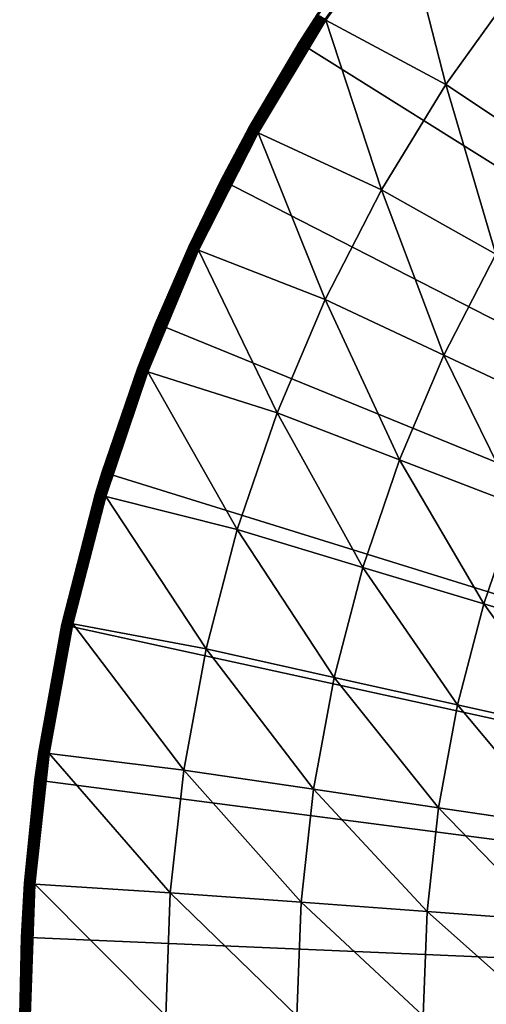
# Model space of a CAD drawing. Extents: x -183 to 183, y -174 to 30.
# Drawn here: x 70 to 78, y 0 to 16 of the extents above; entities that cross this region are included whole.
import ezdxf

# ---------------------------------------------------------------- set-up
doc = ezdxf.new("R2010")
doc.units = 0
doc.header["$MEASUREMENT"] = 0
doc.layers.add('L5', color=7, linetype='Continuous')

msp = doc.modelspace()

# ---------------------------------------------------------------- linework, layer by layer
at = {"layer": 'L5', "color": 7}
for points in [[(100, 0), (76.03662, 18.04872), (77.67688, 20.04192)], [(74.57377, 15.9219), (76.03662, 18.04872), (100, 0)], [(74.86942, 16.38457, 3.809466), (76.03662, 18.04872), (74.57377, 15.9219)], [(74.99407, 16.30331, 4.068572), (75.01338, 16.29072, 4.080716), (76.25401, 18.05123, 4.080716)], [(75.01338, 16.29072, 4.080716), (76.97321, 15.23438, 5.210232), (76.25401, 18.05123, 4.080716)], [(76.25401, 18.05123, 4.080716), (76.97321, 15.23438, 5.210232), (78.14668, 16.87459, 5.210232)], [(78.76399, 14.04961, 6.469156), (78.14668, 16.87459, 5.210232), (76.97321, 15.23438, 5.210232)], [(74.87037, 16.38395, 3.835499), (74.57377, 15.9219, 3.809466), (73.75365, 14.52795, 3.835499)], [(74.87321, 16.3821, 3.861334), (74.87037, 16.38395, 3.835499), (73.75365, 14.52795, 3.835499)], [(74.87321, 16.3821, 3.861334), (73.75365, 14.52795, 3.835499), (73.75661, 14.52631, 3.861334)], [(74.87791, 16.37904, 3.886774), (74.87321, 16.3821, 3.861334), (73.75661, 14.52631, 3.861334)], [(74.87791, 16.37904, 3.886774), (73.75661, 14.52631, 3.861334), (73.76153, 14.52359, 3.886774)], [(74.88445, 16.37478, 3.911636), (74.87791, 16.37904, 3.886774), (73.76153, 14.52359, 3.886774)], [(74.88445, 16.37478, 3.911636), (73.76153, 14.52359, 3.886774), (73.76835, 14.51981, 3.911636)], [(74.89276, 16.36935, 3.935724), (74.88445, 16.37478, 3.911636), (73.76835, 14.51981, 3.911636)], [(74.89276, 16.36935, 3.935724), (73.76835, 14.51981, 3.911636), (73.77704, 14.515, 3.935724)], [(74.9028, 16.36281, 3.958862), (74.89276, 16.36935, 3.935724), (73.77704, 14.515, 3.935724)], [(74.9028, 16.36281, 3.958862), (73.77704, 14.515, 3.935724), (73.78752, 14.5092, 3.958862)], [(74.91448, 16.35519, 3.980871), (74.9028, 16.36281, 3.958862), (73.78752, 14.5092, 3.958862)], [(74.91448, 16.35519, 3.980871), (73.78752, 14.5092, 3.958862), (73.79972, 14.50245, 3.980871)], [(74.92772, 16.34656, 4.001587), (74.91448, 16.35519, 3.980871), (73.79972, 14.50245, 3.980871)], [(74.92772, 16.34656, 4.001587), (73.79972, 14.50245, 3.980871), (73.81354, 14.49479, 4.001587)], [(74.94241, 16.33699, 4.020858), (74.92772, 16.34656, 4.001587), (73.81354, 14.49479, 4.001587)], [(74.94241, 16.33699, 4.020858), (73.81354, 14.49479, 4.001587), (73.82889, 14.4863, 4.020858)], [(74.95845, 16.32653, 4.038531), (74.94241, 16.33699, 4.020858), (73.82889, 14.4863, 4.020858)], [(74.95845, 16.32653, 4.038531), (73.82889, 14.4863, 4.020858), (73.84564, 14.47703, 4.038531)], [(74.97571, 16.31528, 4.054475), (74.95845, 16.32653, 4.038531), (73.84564, 14.47703, 4.038531)], [(74.97571, 16.31528, 4.054475), (73.84564, 14.47703, 4.038531), (73.86367, 14.46705, 4.054475)], [(74.99407, 16.30331, 4.068572), (74.97571, 16.31528, 4.054475), (73.86367, 14.46705, 4.054475)], [(74.99407, 16.30331, 4.068572), (73.86367, 14.46705, 4.054475), (73.88284, 14.45644, 4.068572)], [(73.88284, 14.45644, 4.068572), (75.01338, 16.29072, 4.080716), (74.99407, 16.30331, 4.068572)], [(73.88284, 14.45644, 4.068572), (73.90301, 14.44527, 4.080716), (75.01338, 16.29072, 4.080716)], [(73.90301, 14.44527, 4.080716), (75.9226, 13.51289, 5.210232), (75.01338, 16.29072, 4.080716)], [(74.86942, 16.38457, 3.809466), (74.57377, 15.9219), (74.57377, 15.9219, 3.809466)], [(74.87037, 16.38395, 3.835499), (74.86942, 16.38457, 3.809466), (74.57377, 15.9219, 3.809466)], [(75.01338, 16.29072, 4.080716), (75.9226, 13.51289, 5.210232), (76.97321, 15.23438, 5.210232)], [(100, 0), (73.29917, 13.6772), (74.57377, 15.9219)], [(73.29917, 13.6772), (73.75266, 14.52849, 3.809466), (74.57377, 15.9219)], [(74.57377, 15.9219, 3.809466), (74.57377, 15.9219), (73.75266, 14.52849, 3.809466)], [(74.57377, 15.9219, 3.809466), (73.75266, 14.52849, 3.809466), (73.75365, 14.52795, 3.835499)], [(77.79509, 12.462, 6.469156), (76.97321, 15.23438, 5.210232), (75.9226, 13.51289, 5.210232)], [(78.76399, 14.04961, 6.469156), (76.97321, 15.23438, 5.210232), (77.79509, 12.462, 6.469156)], [(73.75365, 14.52795, 3.835499), (73.29917, 13.6772, 3.809466), (72.77376, 12.5962, 3.835499)], [(73.75661, 14.52631, 3.861334), (73.75365, 14.52795, 3.835499), (72.77376, 12.5962, 3.835499)], [(73.75661, 14.52631, 3.861334), (72.77376, 12.5962, 3.835499), (72.77684, 12.59478, 3.861334)], [(73.76153, 14.52359, 3.886774), (73.75661, 14.52631, 3.861334), (72.77684, 12.59478, 3.861334)], [(73.76153, 14.52359, 3.886774), (72.77684, 12.59478, 3.861334), (72.78193, 12.59242, 3.886774)], [(73.76835, 14.51981, 3.911636), (73.76153, 14.52359, 3.886774), (72.78193, 12.59242, 3.886774)], [(73.76835, 14.51981, 3.911636), (72.78193, 12.59242, 3.886774), (72.78901, 12.58914, 3.911636)], [(73.77704, 14.515, 3.935724), (73.76835, 14.51981, 3.911636), (72.78901, 12.58914, 3.911636)], [(73.77704, 14.515, 3.935724), (72.78901, 12.58914, 3.911636), (72.79803, 12.58497, 3.935724)], [(73.78752, 14.5092, 3.958862), (73.77704, 14.515, 3.935724), (72.79803, 12.58497, 3.935724)], [(73.78752, 14.5092, 3.958862), (72.79803, 12.58497, 3.935724), (72.8089, 12.57994, 3.958862)], [(73.79972, 14.50245, 3.980871), (73.78752, 14.5092, 3.958862), (72.8089, 12.57994, 3.958862)], [(73.79972, 14.50245, 3.980871), (72.8089, 12.57994, 3.958862), (72.82155, 12.57409, 3.980871)], [(73.81354, 14.49479, 4.001587), (73.79972, 14.50245, 3.980871), (72.82155, 12.57409, 3.980871)], [(73.29917, 13.6772), (73.29917, 13.6772, 3.809466), (73.75266, 14.52849, 3.809466)], [(73.75365, 14.52795, 3.835499), (73.75266, 14.52849, 3.809466), (73.29917, 13.6772, 3.809466)], [(73.81354, 14.49479, 4.001587), (72.82155, 12.57409, 3.980871), (72.83589, 12.56745, 4.001587)], [(73.82889, 14.4863, 4.020858), (73.81354, 14.49479, 4.001587), (72.83589, 12.56745, 4.001587)], [(73.82889, 14.4863, 4.020858), (72.83589, 12.56745, 4.001587), (72.85181, 12.56009, 4.020858)], [(73.84564, 14.47703, 4.038531), (73.82889, 14.4863, 4.020858), (72.85181, 12.56009, 4.020858)], [(73.84564, 14.47703, 4.038531), (72.85181, 12.56009, 4.020858), (72.86919, 12.55205, 4.038531)], [(73.86367, 14.46705, 4.054475), (73.84564, 14.47703, 4.038531), (72.86919, 12.55205, 4.038531)], [(73.86367, 14.46705, 4.054475), (72.86919, 12.55205, 4.038531), (72.88789, 12.5434, 4.054475)], [(73.88284, 14.45644, 4.068572), (73.86367, 14.46705, 4.054475), (72.88789, 12.5434, 4.054475)], [(73.88284, 14.45644, 4.068572), (72.88789, 12.5434, 4.054475), (72.90778, 12.5342, 4.068572)], [(72.90778, 12.5342, 4.068572), (73.90301, 14.44527, 4.080716), (73.88284, 14.45644, 4.068572)], [(72.90778, 12.5342, 4.068572), (72.9287, 12.52452, 4.080716), (73.90301, 14.44527, 4.080716)], [(72.9287, 12.52452, 4.080716), (75.00046, 11.7193, 5.210232), (73.90301, 14.44527, 4.080716)], [(73.90301, 14.44527, 4.080716), (75.00046, 11.7193, 5.210232), (75.9226, 13.51289, 5.210232)], [(100, 0), (72.22226, 11.33124), (73.29917, 13.6772)], [(72.22226, 11.33124), (72.77274, 12.59667, 3.809466), (73.29917, 13.6772)], [(72.77274, 12.59667, 3.809466), (73.29917, 13.6772, 3.809466), (73.29917, 13.6772)], [(73.29917, 13.6772, 3.809466), (72.77274, 12.59667, 3.809466), (72.77376, 12.5962, 3.835499)], [(76.94466, 10.8079, 6.469156), (75.9226, 13.51289, 5.210232), (75.00046, 11.7193, 5.210232)], [(77.79509, 12.462, 6.469156), (75.9226, 13.51289, 5.210232), (76.94466, 10.8079, 6.469156)], [(72.77376, 12.5962, 3.835499), (72.22226, 11.33124, 3.809466), (71.93582, 10.59878, 3.835499)], [(72.77684, 12.59478, 3.861334), (72.77376, 12.5962, 3.835499), (71.93582, 10.59878, 3.835499)], [(72.77684, 12.59478, 3.861334), (71.93582, 10.59878, 3.835499), (71.93899, 10.59758, 3.861334)], [(72.78193, 12.59242, 3.886774), (72.77684, 12.59478, 3.861334), (71.93899, 10.59758, 3.861334)], [(72.78193, 12.59242, 3.886774), (71.93899, 10.59758, 3.861334), (71.94424, 10.5956, 3.886774)], [(72.78901, 12.58914, 3.911636), (72.78193, 12.59242, 3.886774), (71.94424, 10.5956, 3.886774)], [(72.78901, 12.58914, 3.911636), (71.94424, 10.5956, 3.886774), (71.95154, 10.59284, 3.911636)], [(72.79803, 12.58497, 3.935724), (72.78901, 12.58914, 3.911636), (71.95154, 10.59284, 3.911636)], [(72.79803, 12.58497, 3.935724), (71.95154, 10.59284, 3.911636), (71.96083, 10.58933, 3.935724)], [(72.8089, 12.57994, 3.958862), (72.79803, 12.58497, 3.935724), (71.96083, 10.58933, 3.935724)], [(72.8089, 12.57994, 3.958862), (71.96083, 10.58933, 3.935724), (71.97204, 10.5851, 3.958862)], [(72.82155, 12.57409, 3.980871), (72.8089, 12.57994, 3.958862), (71.97204, 10.5851, 3.958862)], [(72.82155, 12.57409, 3.980871), (71.97204, 10.5851, 3.958862), (71.98508, 10.58017, 3.980871)], [(72.83589, 12.56745, 4.001587), (72.82155, 12.57409, 3.980871), (71.98508, 10.58017, 3.980871)], [(72.83589, 12.56745, 4.001587), (71.98508, 10.58017, 3.980871), (71.99987, 10.57459, 4.001587)], [(72.85181, 12.56009, 4.020858), (72.83589, 12.56745, 4.001587), (71.99987, 10.57459, 4.001587)], [(72.22226, 11.33124), (72.22226, 11.33124, 3.809466), (72.77274, 12.59667, 3.809466)], [(72.77376, 12.5962, 3.835499), (72.77274, 12.59667, 3.809466), (72.22226, 11.33124, 3.809466)], [(72.85181, 12.56009, 4.020858), (71.99987, 10.57459, 4.001587), (72.01627, 10.5684, 4.020858)], [(72.86919, 12.55205, 4.038531), (72.85181, 12.56009, 4.020858), (72.01627, 10.5684, 4.020858)], [(72.86919, 12.55205, 4.038531), (72.01627, 10.5684, 4.020858), (72.03418, 10.56163, 4.038531)], [(72.88789, 12.5434, 4.054475), (72.86919, 12.55205, 4.038531), (72.03418, 10.56163, 4.038531)], [(72.88789, 12.5434, 4.054475), (72.03418, 10.56163, 4.038531), (72.05346, 10.55435, 4.054475)], [(72.90778, 12.5342, 4.068572), (72.88789, 12.5434, 4.054475), (72.05346, 10.55435, 4.054475)], [(72.90778, 12.5342, 4.068572), (72.05346, 10.55435, 4.054475), (72.07396, 10.54661, 4.068572)], [(72.07396, 10.54661, 4.068572), (72.9287, 12.52452, 4.080716), (72.90778, 12.5342, 4.068572)], [(72.07396, 10.54661, 4.068572), (72.09553, 10.53846, 4.080716), (72.9287, 12.52452, 4.080716)], [(72.09553, 10.53846, 4.080716), (74.21169, 9.86319, 5.210232), (72.9287, 12.52452, 4.080716)], [(72.9287, 12.52452, 4.080716), (74.21169, 9.86319, 5.210232), (75.00046, 11.7193, 5.210232)], [(78.81792, 9.929752, 7.853064), (77.79509, 12.462, 6.469156), (76.94466, 10.8079, 6.469156)], [(76.21724, 9.096136, 6.469156), (75.00046, 11.7193, 5.210232), (74.21169, 9.86319, 5.210232)], [(76.94466, 10.8079, 6.469156), (75.00046, 11.7193, 5.210232), (76.21724, 9.096136, 6.469156)], [(71.351, 8.901385), (72.22226, 11.33124), (100, 0)], [(71.351, 8.901385), (71.93477, 10.59918, 3.809466), (72.22226, 11.33124)], [(71.93477, 10.59918, 3.809466), (72.22226, 11.33124, 3.809466), (72.22226, 11.33124)], [(71.93582, 10.59878, 3.835499), (72.22226, 11.33124, 3.809466), (71.93477, 10.59918, 3.809466)], [(78.1496, 8.357069, 7.853064), (76.94466, 10.8079, 6.469156), (76.21724, 9.096136, 6.469156)], [(78.81792, 9.929752, 7.853064), (76.94466, 10.8079, 6.469156), (78.1496, 8.357069, 7.853064)], [(71.351, 8.901385, 3.809466), (71.2442, 8.546102, 3.835499), (71.93582, 10.59878, 3.835499)], [(71.93899, 10.59758, 3.861334), (71.93582, 10.59878, 3.835499), (71.2442, 8.546102, 3.835499)], [(71.93899, 10.59758, 3.861334), (71.2442, 8.546102, 3.835499), (71.24744, 8.545137, 3.861334)], [(71.94424, 10.5956, 3.886774), (71.93899, 10.59758, 3.861334), (71.24744, 8.545137, 3.861334)], [(71.94424, 10.5956, 3.886774), (71.24744, 8.545137, 3.861334), (71.25282, 8.543538, 3.886774)], [(71.95154, 10.59284, 3.911636), (71.94424, 10.5956, 3.886774), (71.25282, 8.543538, 3.886774)], [(71.95154, 10.59284, 3.911636), (71.25282, 8.543538, 3.886774), (71.2603, 8.541316, 3.911636)], [(71.96083, 10.58933, 3.935724), (71.95154, 10.59284, 3.911636), (71.2603, 8.541316, 3.911636)], [(71.96083, 10.58933, 3.935724), (71.2603, 8.541316, 3.911636), (71.26982, 8.538487, 3.935724)], [(71.97204, 10.5851, 3.958862), (71.96083, 10.58933, 3.935724), (71.26982, 8.538487, 3.935724)], [(71.97204, 10.5851, 3.958862), (71.26982, 8.538487, 3.935724), (71.2813, 8.535073, 3.958862)], [(71.98508, 10.58017, 3.980871), (71.97204, 10.5851, 3.958862), (71.2813, 8.535073, 3.958862)], [(71.98508, 10.58017, 3.980871), (71.2813, 8.535073, 3.958862), (71.29467, 8.531101, 3.980871)], [(71.99987, 10.57459, 4.001587), (71.98508, 10.58017, 3.980871), (71.29467, 8.531101, 3.980871)], [(71.99987, 10.57459, 4.001587), (71.29467, 8.531101, 3.980871), (71.30982, 8.5266, 4.001587)], [(72.01627, 10.5684, 4.020858), (71.99987, 10.57459, 4.001587), (71.30982, 8.5266, 4.001587)], [(72.01627, 10.5684, 4.020858), (71.30982, 8.5266, 4.001587), (71.32663, 8.521603, 4.020858)], [(72.03418, 10.56163, 4.038531), (72.01627, 10.5684, 4.020858), (71.32663, 8.521603, 4.020858)], [(72.03418, 10.56163, 4.038531), (71.32663, 8.521603, 4.020858), (71.34498, 8.51615, 4.038531)], [(72.05346, 10.55435, 4.054475), (72.03418, 10.56163, 4.038531), (71.34498, 8.51615, 4.038531)], [(72.05346, 10.55435, 4.054475), (71.34498, 8.51615, 4.038531), (71.36473, 8.510279, 4.054475)], [(71.351, 8.901385), (71.351, 8.901385, 3.809466), (71.93477, 10.59918, 3.809466)], [(71.93582, 10.59878, 3.835499), (71.93477, 10.59918, 3.809466), (71.351, 8.901385, 3.809466)], [(72.07396, 10.54661, 4.068572), (72.05346, 10.55435, 4.054475), (71.36473, 8.510279, 4.054475)], [(72.07396, 10.54661, 4.068572), (71.36473, 8.510279, 4.054475), (71.38574, 8.504037, 4.068572)], [(71.38574, 8.504037, 4.068572), (72.09553, 10.53846, 4.080716), (72.07396, 10.54661, 4.068572)], [(71.38574, 8.504037, 4.068572), (71.40783, 8.497469, 4.080716), (72.09553, 10.53846, 4.080716)], [(71.40783, 8.497469, 4.080716), (73.56053, 7.954453, 5.210232), (72.09553, 10.53846, 4.080716)], [(72.09553, 10.53846, 4.080716), (73.56053, 7.954453, 5.210232), (74.21169, 9.86319, 5.210232)], [(75.61671, 7.33584, 6.469156), (74.21169, 9.86319, 5.210232), (73.56053, 7.954453, 5.210232)], [(76.21724, 9.096136, 6.469156), (74.21169, 9.86319, 5.210232), (75.61671, 7.33584, 6.469156)], [(77.59786, 6.739798, 7.853064), (76.21724, 9.096136, 6.469156), (75.61671, 7.33584, 6.469156)], [(78.1496, 8.357069, 7.853064), (76.21724, 9.096136, 6.469156), (77.59786, 6.739798, 7.853064)], [(100, 0), (70.69184, 6.405627), (71.351, 8.901385)], [(70.69184, 6.405627), (71.24311, 8.546424, 3.809466), (71.351, 8.901385)], [(71.24311, 8.546424, 3.809466), (71.351, 8.901385, 3.809466), (71.351, 8.901385)], [(71.351, 8.901385, 3.809466), (71.24311, 8.546424, 3.809466), (71.2442, 8.546102, 3.835499)], [(70.69184, 6.405627), (70.70138, 6.449113, 3.809466), (71.24311, 8.546424, 3.809466)], [(71.2442, 8.546102, 3.835499), (71.24311, 8.546424, 3.809466), (70.70138, 6.449113, 3.809466)], [(71.2442, 8.546102, 3.835499), (70.70138, 6.449113, 3.809466), (70.70249, 6.44887, 3.835499)], [(71.24744, 8.545137, 3.861334), (71.2442, 8.546102, 3.835499), (70.70249, 6.44887, 3.835499)], [(71.24744, 8.545137, 3.861334), (70.70249, 6.44887, 3.835499), (70.70579, 6.448142, 3.861334)], [(71.25282, 8.543538, 3.886774), (71.24744, 8.545137, 3.861334), (70.70579, 6.448142, 3.861334)], [(71.25282, 8.543538, 3.886774), (70.70579, 6.448142, 3.861334), (70.71128, 6.446935, 3.886774)], [(71.2603, 8.541316, 3.911636), (71.25282, 8.543538, 3.886774), (70.71128, 6.446935, 3.886774)], [(71.2603, 8.541316, 3.911636), (70.71128, 6.446935, 3.886774), (70.7189, 6.445258, 3.911636)], [(71.26982, 8.538487, 3.935724), (71.2603, 8.541316, 3.911636), (70.7189, 6.445258, 3.911636)], [(71.26982, 8.538487, 3.935724), (70.7189, 6.445258, 3.911636), (70.72859, 6.443124, 3.935724)], [(71.2813, 8.535073, 3.958862), (71.26982, 8.538487, 3.935724), (70.72859, 6.443124, 3.935724)], [(71.2813, 8.535073, 3.958862), (70.72859, 6.443124, 3.935724), (70.7403, 6.440548, 3.958862)], [(71.29467, 8.531101, 3.980871), (71.2813, 8.535073, 3.958862), (70.7403, 6.440548, 3.958862)], [(71.29467, 8.531101, 3.980871), (70.7403, 6.440548, 3.958862), (70.75391, 6.43755, 3.980871)], [(71.30982, 8.5266, 4.001587), (71.29467, 8.531101, 3.980871), (70.75391, 6.43755, 3.980871)], [(71.30982, 8.5266, 4.001587), (70.75391, 6.43755, 3.980871), (70.76935, 6.434154, 4.001587)], [(71.32663, 8.521603, 4.020858), (71.30982, 8.5266, 4.001587), (70.76935, 6.434154, 4.001587)], [(71.32663, 8.521603, 4.020858), (70.76935, 6.434154, 4.001587), (70.78647, 6.430383, 4.020858)], [(71.34498, 8.51615, 4.038531), (71.32663, 8.521603, 4.020858), (70.78647, 6.430383, 4.020858)], [(71.34498, 8.51615, 4.038531), (70.78647, 6.430383, 4.020858), (70.80517, 6.426268, 4.038531)], [(71.36473, 8.510279, 4.054475), (71.34498, 8.51615, 4.038531), (70.80517, 6.426268, 4.038531)], [(71.36473, 8.510279, 4.054475), (70.80517, 6.426268, 4.038531), (70.8253, 6.421838, 4.054475)], [(71.38574, 8.504037, 4.068572), (71.36473, 8.510279, 4.054475), (70.8253, 6.421838, 4.054475)], [(71.38574, 8.504037, 4.068572), (70.8253, 6.421838, 4.054475), (70.8467, 6.417127, 4.068572)], [(70.8467, 6.417127, 4.068572), (71.40783, 8.497469, 4.080716), (71.38574, 8.504037, 4.068572)], [(70.8467, 6.417127, 4.068572), (70.86921, 6.412172, 4.080716), (71.40783, 8.497469, 4.080716)], [(70.86921, 6.412172, 4.080716), (73.05042, 6.003275, 5.210232), (71.40783, 8.497469, 4.080716)], [(71.40783, 8.497469, 4.080716), (73.05042, 6.003275, 5.210232), (73.56053, 7.954453, 5.210232)], [(79.49704, 6.168422, 9.357098), (78.1496, 8.357069, 7.853064), (77.59786, 6.739798, 7.853064)], [(75.14627, 5.536404, 6.469156), (73.56053, 7.954453, 5.210232), (73.05042, 6.003275, 5.210232)], [(75.61671, 7.33584, 6.469156), (73.56053, 7.954453, 5.210232), (75.14627, 5.536404, 6.469156)], [(77.16565, 5.086568, 7.853064), (75.61671, 7.33584, 6.469156), (75.14627, 5.536404, 6.469156)], [(77.59786, 6.739798, 7.853064), (75.61671, 7.33584, 6.469156), (77.16565, 5.086568, 7.853064)], [(79.10147, 4.655346, 9.357098), (77.59786, 6.739798, 7.853064), (77.16565, 5.086568, 7.853064)], [(79.49704, 6.168422, 9.357098), (77.59786, 6.739798, 7.853064), (79.10147, 4.655346, 9.357098)], [(70.70249, 6.44887, 3.835499), (70.69184, 6.405627, 3.809466), (70.31352, 4.318017, 3.835499)], [(70.70579, 6.448142, 3.861334), (70.70249, 6.44887, 3.835499), (70.31352, 4.318017, 3.835499)], [(70.70579, 6.448142, 3.861334), (70.31352, 4.318017, 3.835499), (70.31687, 4.317529, 3.861334)], [(70.71128, 6.446935, 3.886774), (70.70579, 6.448142, 3.861334), (70.31687, 4.317529, 3.861334)], [(70.71128, 6.446935, 3.886774), (70.31687, 4.317529, 3.861334), (70.32243, 4.316721, 3.886774)], [(70.7189, 6.445258, 3.911636), (70.71128, 6.446935, 3.886774), (70.32243, 4.316721, 3.886774)], [(70.7189, 6.445258, 3.911636), (70.32243, 4.316721, 3.886774), (70.33015, 4.315598, 3.911636)], [(70.72859, 6.443124, 3.935724), (70.7189, 6.445258, 3.911636), (70.33015, 4.315598, 3.911636)], [(70.72859, 6.443124, 3.935724), (70.33015, 4.315598, 3.911636), (70.33998, 4.314169, 3.935724)], [(70.7403, 6.440548, 3.958862), (70.72859, 6.443124, 3.935724), (70.33998, 4.314169, 3.935724)], [(70.69184, 6.405627, 3.809466), (70.70138, 6.449113, 3.809466), (70.69184, 6.405627)], [(70.70249, 6.44887, 3.835499), (70.70138, 6.449113, 3.809466), (70.69184, 6.405627, 3.809466)], [(100, 0), (70.24968, 3.862445), (70.69184, 6.405627)], [(70.31241, 4.31818, 3.809466), (70.69184, 6.405627), (70.24968, 3.862445)], [(70.69184, 6.405627, 3.809466), (70.69184, 6.405627), (70.31241, 4.31818, 3.809466)], [(70.69184, 6.405627, 3.809466), (70.31241, 4.31818, 3.809466), (70.31352, 4.318017, 3.835499)], [(70.7403, 6.440548, 3.958862), (70.33998, 4.314169, 3.935724), (70.35183, 4.312444, 3.958862)], [(70.75391, 6.43755, 3.980871), (70.7403, 6.440548, 3.958862), (70.35183, 4.312444, 3.958862)], [(70.75391, 6.43755, 3.980871), (70.35183, 4.312444, 3.958862), (70.36563, 4.310437, 3.980871)], [(70.76935, 6.434154, 4.001587), (70.75391, 6.43755, 3.980871), (70.36563, 4.310437, 3.980871)], [(70.76935, 6.434154, 4.001587), (70.36563, 4.310437, 3.980871), (70.38127, 4.308163, 4.001587)], [(70.78647, 6.430383, 4.020858), (70.76935, 6.434154, 4.001587), (70.38127, 4.308163, 4.001587)], [(70.78647, 6.430383, 4.020858), (70.38127, 4.308163, 4.001587), (70.39863, 4.305638, 4.020858)], [(70.80517, 6.426268, 4.038531), (70.78647, 6.430383, 4.020858), (70.39863, 4.305638, 4.020858)], [(70.80517, 6.426268, 4.038531), (70.39863, 4.305638, 4.020858), (70.41757, 4.302883, 4.038531)], [(70.8253, 6.421838, 4.054475), (70.80517, 6.426268, 4.038531), (70.41757, 4.302883, 4.038531)], [(70.8253, 6.421838, 4.054475), (70.41757, 4.302883, 4.038531), (70.43796, 4.299916, 4.054475)], [(70.8467, 6.417127, 4.068572), (70.8253, 6.421838, 4.054475), (70.43796, 4.299916, 4.054475)], [(70.8467, 6.417127, 4.068572), (70.43796, 4.299916, 4.054475), (70.45965, 4.296762, 4.068572)], [(70.45965, 4.296762, 4.068572), (70.86921, 6.412172, 4.080716), (70.8467, 6.417127, 4.068572)], [(70.45965, 4.296762, 4.068572), (70.48246, 4.293444, 4.080716), (70.86921, 6.412172, 4.080716)], [(70.48246, 4.293444, 4.080716), (72.6841, 4.020067, 5.210232), (70.86921, 6.412172, 4.080716)], [(70.86921, 6.412172, 4.080716), (72.6841, 4.020067, 5.210232), (73.05042, 6.003275, 5.210232)], [(74.80844, 3.707429, 6.469156), (73.05042, 6.003275, 5.210232), (72.6841, 4.020067, 5.210232)], [(75.14627, 5.536404, 6.469156), (73.05042, 6.003275, 5.210232), (74.80844, 3.707429, 6.469156)], [(76.85527, 3.406198, 7.853064), (75.14627, 5.536404, 6.469156), (74.80844, 3.707429, 6.469156)], [(77.16565, 5.086568, 7.853064), (75.14627, 5.536404, 6.469156), (76.85527, 3.406198, 7.853064)], [(78.8174, 3.117432, 9.357098), (77.16565, 5.086568, 7.853064), (76.85527, 3.406198, 7.853064)], [(79.10147, 4.655346, 9.357098), (77.16565, 5.086568, 7.853064), (78.8174, 3.117432, 9.357098)], [(70.31352, 4.318017, 3.835499), (70.24968, 3.862445, 3.809466), (70.07933, 2.164651, 3.835499)], [(70.31687, 4.317529, 3.861334), (70.31352, 4.318017, 3.835499), (70.07933, 2.164651, 3.835499)], [(70.31687, 4.317529, 3.861334), (70.07933, 2.164651, 3.835499), (70.08271, 2.164407, 3.861334)], [(70.32243, 4.316721, 3.886774), (70.31687, 4.317529, 3.861334), (70.08271, 2.164407, 3.861334)], [(70.32243, 4.316721, 3.886774), (70.08271, 2.164407, 3.861334), (70.08831, 2.164002, 3.886774)], [(70.33015, 4.315598, 3.911636), (70.32243, 4.316721, 3.886774), (70.08831, 2.164002, 3.886774)], [(70.33015, 4.315598, 3.911636), (70.08831, 2.164002, 3.886774), (70.09609, 2.163439, 3.911636)], [(70.33998, 4.314169, 3.935724), (70.33015, 4.315598, 3.911636), (70.09609, 2.163439, 3.911636)], [(70.33998, 4.314169, 3.935724), (70.09609, 2.163439, 3.911636), (70.10599, 2.162722, 3.935724)], [(70.35183, 4.312444, 3.958862), (70.33998, 4.314169, 3.935724), (70.10599, 2.162722, 3.935724)], [(70.35183, 4.312444, 3.958862), (70.10599, 2.162722, 3.935724), (70.11794, 2.161858, 3.958862)], [(70.36563, 4.310437, 3.980871), (70.35183, 4.312444, 3.958862), (70.11794, 2.161858, 3.958862)], [(70.36563, 4.310437, 3.980871), (70.11794, 2.161858, 3.958862), (70.13185, 2.160851, 3.980871)], [(70.38127, 4.308163, 4.001587), (70.36563, 4.310437, 3.980871), (70.13185, 2.160851, 3.980871)], [(70.38127, 4.308163, 4.001587), (70.13185, 2.160851, 3.980871), (70.14761, 2.159711, 4.001587)], [(70.39863, 4.305638, 4.020858), (70.38127, 4.308163, 4.001587), (70.14761, 2.159711, 4.001587)], [(70.39863, 4.305638, 4.020858), (70.14761, 2.159711, 4.001587), (70.1651, 2.158446, 4.020858)], [(70.41757, 4.302883, 4.038531), (70.39863, 4.305638, 4.020858), (70.1651, 2.158446, 4.020858)], [(70.41757, 4.302883, 4.038531), (70.1651, 2.158446, 4.020858), (70.1842, 2.157064, 4.038531)], [(70.43796, 4.299916, 4.054475), (70.41757, 4.302883, 4.038531), (70.1842, 2.157064, 4.038531)], [(70.43796, 4.299916, 4.054475), (70.1842, 2.157064, 4.038531), (70.20475, 2.155577, 4.054475)], [(70.45965, 4.296762, 4.068572), (70.43796, 4.299916, 4.054475), (70.20475, 2.155577, 4.054475)], [(70.45965, 4.296762, 4.068572), (70.20475, 2.155577, 4.054475), (70.22661, 2.153996, 4.068572)], [(70.22661, 2.153996, 4.068572), (70.48246, 4.293444, 4.080716), (70.45965, 4.296762, 4.068572)], [(70.22661, 2.153996, 4.068572), (70.2496, 2.152333, 4.080716), (70.48246, 4.293444, 4.080716)], [(70.2496, 2.152333, 4.080716), (72.46353, 2.01541, 5.210232), (70.48246, 4.293444, 4.080716)], [(70.31241, 4.31818, 3.809466), (70.24968, 3.862445), (70.24968, 3.862445, 3.809466)], [(70.31352, 4.318017, 3.835499), (70.31241, 4.31818, 3.809466), (70.24968, 3.862445, 3.809466)], [(70.48246, 4.293444, 4.080716), (72.46353, 2.01541, 5.210232), (72.6841, 4.020067, 5.210232)], [(74.60502, 1.858673, 6.469156), (72.6841, 4.020067, 5.210232), (72.46353, 2.01541, 5.210232)], [(74.80844, 3.707429, 6.469156), (72.6841, 4.020067, 5.210232), (74.60502, 1.858673, 6.469156)], [(70.02778, 1.290667), (70.24968, 3.862445), (100, 0)], [(70.02778, 1.290667), (70.0782, 2.164733, 3.809466), (70.24968, 3.862445)], [(70.24968, 3.862445, 3.809466), (70.24968, 3.862445), (70.0782, 2.164733, 3.809466)], [(70.24968, 3.862445, 3.809466), (70.0782, 2.164733, 3.809466), (70.07933, 2.164651, 3.835499)], [(76.66838, 1.707654, 7.853064), (74.80844, 3.707429, 6.469156), (74.60502, 1.858673, 6.469156)], [(76.85527, 3.406198, 7.853064), (74.80844, 3.707429, 6.469156), (76.66838, 1.707654, 7.853064)], [(78.64635, 1.562885, 9.357098), (76.85527, 3.406198, 7.853064), (76.66838, 1.707654, 7.853064)], [(78.8174, 3.117432, 9.357098), (76.85527, 3.406198, 7.853064), (78.64635, 1.562885, 9.357098)], [(70.07933, 2.164651, 3.835499), (70.02778, 1.290667, 3.809466), (70.00113, 0, 3.835499)], [(70.08271, 2.164407, 3.861334), (70.07933, 2.164651, 3.835499), (70.00113, 0, 3.835499)], [(70.08271, 2.164407, 3.861334), (70.00113, 0, 3.835499), (70.00452, 0, 3.861334)], [(70.08831, 2.164002, 3.886774), (70.08271, 2.164407, 3.861334), (70.00452, 0, 3.861334)], [(70.08831, 2.164002, 3.886774), (70.00452, 0, 3.861334), (70.01013, 0, 3.886774)], [(70.09609, 2.163439, 3.911636), (70.08831, 2.164002, 3.886774), (70.01013, 0, 3.886774)], [(70.09609, 2.163439, 3.911636), (70.01013, 0, 3.886774), (70.01793, 0, 3.911636)], [(70.10599, 2.162722, 3.935724), (70.09609, 2.163439, 3.911636), (70.01793, 0, 3.911636)], [(70.10599, 2.162722, 3.935724), (70.01793, 0, 3.911636), (70.02786, 0, 3.935724)], [(70.02778, 1.290667), (70.02778, 1.290667, 3.809466), (70.0782, 2.164733, 3.809466)], [(70.07933, 2.164651, 3.835499), (70.0782, 2.164733, 3.809466), (70.02778, 1.290667, 3.809466)], [(70.11794, 2.161858, 3.958862), (70.10599, 2.162722, 3.935724), (70.02786, 0, 3.935724)], [(70.11794, 2.161858, 3.958862), (70.02786, 0, 3.935724), (70.03984, 0, 3.958862)], [(70.13185, 2.160851, 3.980871), (70.11794, 2.161858, 3.958862), (70.03984, 0, 3.958862)], [(70.13185, 2.160851, 3.980871), (70.03984, 0, 3.958862), (70.05379, 0, 3.980871)], [(70.14761, 2.159711, 4.001587), (70.13185, 2.160851, 3.980871), (70.05379, 0, 3.980871)], [(70.14761, 2.159711, 4.001587), (70.05379, 0, 3.980871), (70.06959, 0, 4.001587)], [(70.1651, 2.158446, 4.020858), (70.14761, 2.159711, 4.001587), (70.06959, 0, 4.001587)], [(70.1651, 2.158446, 4.020858), (70.06959, 0, 4.001587), (70.08713, 0, 4.020858)], [(70.1842, 2.157064, 4.038531), (70.1651, 2.158446, 4.020858), (70.08713, 0, 4.020858)], [(70.1842, 2.157064, 4.038531), (70.08713, 0, 4.020858), (70.10627, 0, 4.038531)], [(70.20475, 2.155577, 4.054475), (70.1842, 2.157064, 4.038531), (70.10627, 0, 4.038531)], [(70.20475, 2.155577, 4.054475), (70.10627, 0, 4.038531), (70.12688, 0, 4.054475)], [(70.22661, 2.153996, 4.068572), (70.20475, 2.155577, 4.054475), (70.12688, 0, 4.054475)], [(70.22661, 2.153996, 4.068572), (70.12688, 0, 4.054475), (70.14879, 0, 4.068572)], [(70.14879, 0, 4.068572), (70.2496, 2.152333, 4.080716), (70.22661, 2.153996, 4.068572)], [(70.14879, 0, 4.068572), (70.17184, 0, 4.080716), (70.2496, 2.152333, 4.080716)], [(70.17184, 0, 4.080716), (72.38987, 0, 5.210232), (70.2496, 2.152333, 4.080716)], [(70.2496, 2.152333, 4.080716), (72.38987, 0, 5.210232), (72.46353, 2.01541, 5.210232)], [(74.5371, 0, 6.469156), (72.46353, 2.01541, 5.210232), (72.38987, 0, 5.210232)], [(74.60502, 1.858673, 6.469156), (72.46353, 2.01541, 5.210232), (74.5371, 0, 6.469156)], [(76.60597, 0, 7.853064), (74.60502, 1.858673, 6.469156), (74.5371, 0, 6.469156)], [(76.66838, 1.707654, 7.853064), (74.60502, 1.858673, 6.469156), (76.60597, 0, 7.853064)], [(78.58924, 0, 9.357098), (76.66838, 1.707654, 7.853064), (76.60597, 0, 7.853064)], [(78.64635, 1.562885, 9.357098), (76.66838, 1.707654, 7.853064), (78.58924, 0, 9.357098)], [(70.02778, -1.290667), (70, 0, 3.809466), (70.02778, 1.290667)], [(70, 0, 3.809466), (70.02778, 1.290667, 3.809466), (70.02778, 1.290667)], [(70.00113, 0, 3.835499), (70.02778, 1.290667, 3.809466), (70, 0, 3.809466)], [(100, 0), (70.02778, -1.290667), (70.02778, 1.290667)]]:
    msp.add_3dface(points, dxfattribs=at)

doc.saveas('drawing.dxf')
